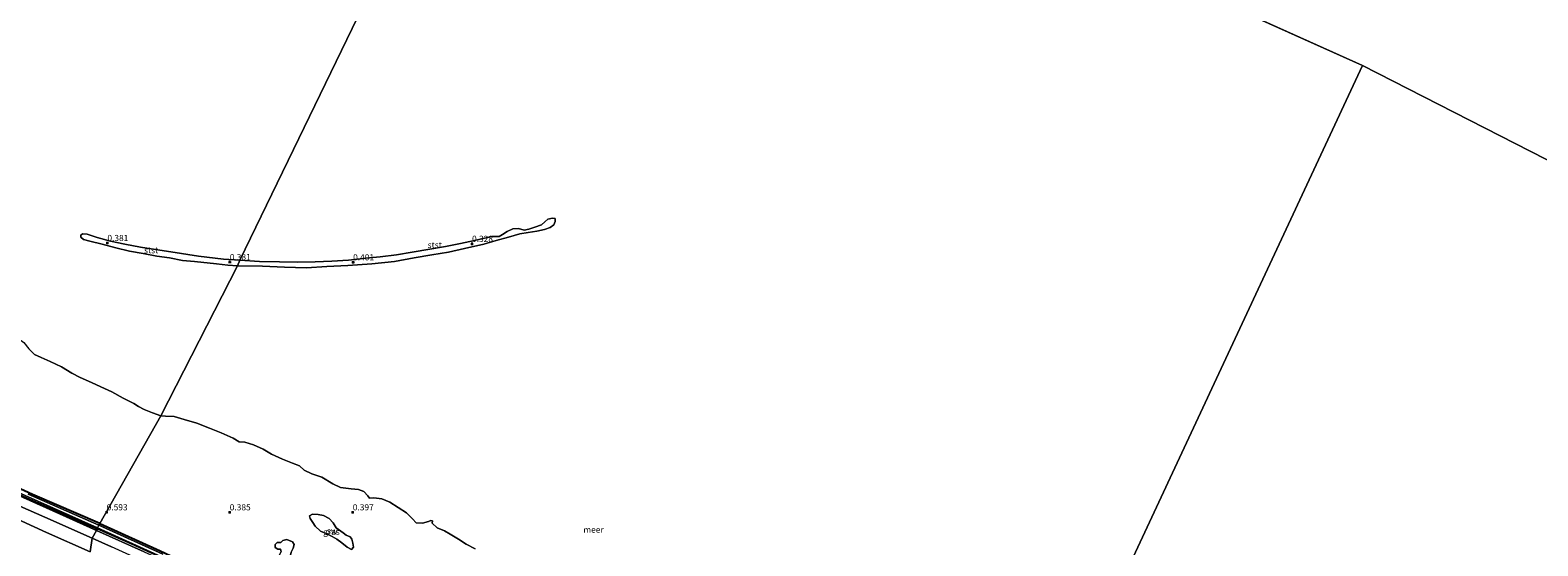
# Model space of a CAD drawing. Units: metres. Extents: x 70000 to 80010, y 387499 to 393752.
# Drawn here: x 72469 to 73082, y 390386 to 390596 of the extents above; entities that cross this region are included whole.
import ezdxf
from ezdxf.enums import TextEntityAlignment as Align

# ---------------------------------------------------------------- set-up
doc = ezdxf.new("R2010")
doc.units = ezdxf.units.M
doc.layers.get('0').update_dxf_attribs({"lineweight": 25})
doc.layers.add('B-ME-GW-HOOGTEPUNT-S-B1', color=10, linetype='Continuous')
doc.layers.add('B-ME-GW-INSTEEKWATERGANG-L-B1', color=10, linetype='Continuous')
for name, color, linetype, lineweight in [('B-ME-GW-KRUINLIJN-L-B1', 93, 'Continuous', 18), ('B-ME-GW-TEENLIJN-L-B1', 93, 'Continuous', 18), ('B-ME-IE-GRASLAND-GV-B6', 93, 'Continuous', 18), ('B-ME-IE-GRONDWERKLIJN-GROND_NIETINGERICHT-GV-B6', 253, 'Continuous', 18), ('B-ME-IE-HULPGEOMETRIE-L-B1', 53, 'Continuous', 18), ('B-ME-OB-BEKLEDING-GV-B6', 253, 'Continuous', 18), ('B-ME-OB-WATERLIJN-L-B1', 133, 'OB-WATERLIJN', 18), ('B-ME-OG-WATER-GV-B6', 153, 'Continuous', 18), ('B-ME-VH-VERH_SOORT-BITUMEN-GV-B6', 8, 'IE-TERREINAFSCHEIDING-NATUURLIJK-HOUTWAL', 18)]:
    doc.layers.add(name, color=color, linetype=linetype, lineweight=lineweight)
doc.styles.add('NLCS-ISO', font='NLCS-ISO.TTF')
doc.linetypes.add('IE-TERREINAFSCHEIDING-NATUURLIJK-HOUTWAL', pattern='A,7,-1.5,[67,NLCS.SHX,S=0.75,R=45,X=0,Y=0],-1.5,7,-1.5,[70,NLCS.SHX,S=0.75,R=0,X=0,Y=0],-1.5', length=20)
doc.linetypes.add('OB-WATERLIJN', pattern='A,10,[32,NLCS.SHX,S=2,R=0,X=0,Y=0],-12', length=22)

# ---------------------------------------------------------------- blocks, each defined once
blk = doc.blocks.new('hoogtepunt')
for p, q in [((-0.5, 0), (0.5, 0)), ((0, 0.5), (0, -0.5))]:
    blk.add_line(p, q)

msp = doc.modelspace()

# ---------------------------------------------------------------- linework, layer by layer
at = {"layer": 'B-ME-GW-INSTEEKWATERGANG-L-B1'}
for points in [[(72407.309, 390432.81, 0.669), (72419.374, 390427.625, 0.644), (72442.288, 390417.333, 0.644), (72465.562, 390406.73, 0.644), (72482.45, 390399.264, 0.644), (72496.277, 390393.341, 0.671)], [(72497.17, 390395.399, 0.609), (72469.895, 390407.18, 0.631), (72442.201, 390419.82, 0.639)], [(72847.157, 390236.079, 0.609), (72828.759, 390243.532, 0.626), (72808.373, 390252.312, 0.662), (72785.592, 390262.553, 0.658), (72767.147, 390270.891, 0.671), (72742.702, 390281.966, 0.671), (72716.843, 390293.709, 0.679), (72695.663, 390303.237, 0.658), (72670.854, 390314.507, 0.658), (72646.563, 390325.535, 0.667), (72621.561, 390336.958, 0.667), (72597.7, 390347.695, 0.638), (72574.273, 390358.286, 0.638), (72551.259, 390368.422, 0.658), (72529.352, 390378.416, 0.667), (72510.032, 390387.137, 0.658), (72496.277, 390393.341, 0.671)], [(72497.17, 390395.399, 0.609), (72521.719, 390384.286, 0.613), (72548.07, 390372.033, 0.601), (72563.247, 390365.262, 0.593), (72590.967, 390352.952, 0.548), (72618.024, 390340.714, 0.626), (72643.248, 390329.561, 0.569), (72674.017, 390315.5, 0.573), (72697.032, 390305.227, 0.577), (72720.188, 390294.591, 0.662), (72741.412, 390284.901, 0.601), (72765.333, 390274.234, 0.605), (72786.771, 390264.731, 0.581), (72810.765, 390254.083, 0.597), (72826.023, 390247.545, 0.609), (72848.328, 390238.306, 0.638)]]:
    msp.add_polyline3d(points, dxfattribs=at)
at = {"layer": 'B-ME-GW-KRUINLIJN-L-B1'}
for points in [[(72494.163, 390389.498, 1.74), (72474.815, 390397.999, 1.768), (72456.74, 390406.06, 1.798), (72434.678, 390415.777, 1.84), (72417.89, 390423.284, 1.861), (72401.319, 390430.828, 1.789), (72381.647, 390439.723, 1.819), (72364.711, 390447.331, 1.776), (72344.713, 390456.605, 1.751), (72332.08, 390462.328, 1.764), (72317.878, 390468.923, 1.776), (72301.205, 390476.415, 1.759), (72279.868, 390486.202, 1.789), (72260.951, 390494.383, 1.789), (72244.376, 390501.968, 1.785), (72230.676, 390508.224, 1.823), (72218.232, 390513.739, 1.84), (72199.682, 390521.813, 1.806), (72182.712, 390529.552, 1.819), (72174.673, 390533.15, 1.819)], [(72845.627, 390233.013, 1.572), (72825.524, 390241.277, 1.601), (72804.948, 390249.89, 1.585), (72787.029, 390257.873, 1.609), (72768.79, 390265.916, 1.634), (72745.227, 390276.527, 1.687), (72725.413, 390285.347, 1.744), (72709.313, 390292.561, 1.732), (72691.274, 390300.511, 1.744), (72675.072, 390307.525, 1.773), (72658.795, 390314.508, 1.801), (72640.743, 390322.618, 1.752), (72621.508, 390331.171, 1.773), (72600.919, 390340.581, 1.785), (72581.137, 390349.689, 1.793), (72557.495, 390360.334, 1.732), (72540.937, 390368.074, 1.732), (72521.322, 390377.116, 1.732), (72501.94, 390385.926, 1.736), (72494.163, 390389.498, 1.74)]]:
    msp.add_polyline3d(points, dxfattribs=at)
at = {"layer": 'B-ME-GW-TEENLIJN-L-B1'}
for points in [[(72495.917, 390392.599, 0.728), (72478.19, 390400.656, 0.751), (72452.697, 390411.93, 0.726), (72430.106, 390422.207, 0.772), (72414.749, 390429.192, 0.751), (72407.309, 390432.81, 0.669)], [(72495.917, 390392.599, 0.728), (72515.257, 390383.945, 0.72), (72532.943, 390375.903, 0.748), (72551.89, 390367.336, 0.744), (72567.746, 390360.113, 0.752), (72584.261, 390352.838, 0.683), (72601.004, 390345.199, 0.699), (72615.099, 390339.125, 0.691), (72630.074, 390332.23, 0.724), (72642.175, 390326.683, 0.732), (72654.057, 390321.22, 0.72), (72669.481, 390314.37, 0.752), (72687.718, 390306.079, 0.744), (72700.769, 390300.343, 0.752), (72711.69, 390295.265, 0.785), (72725.139, 390289.205, 0.764), (72741.129, 390282.035, 0.748), (72758.027, 390274.266, 0.764), (72773.156, 390267.491, 0.695), (72787.813, 390260.968, 0.695), (72808.05, 390251.825, 0.679), (72824.947, 390244.428, 0.675), (72842.217, 390237.455, 0.711), (72847.018, 390235.634, 0.683)]]:
    msp.add_polyline3d(points, dxfattribs=at)
at = {"layer": 'B-ME-IE-GRASLAND-GV-B6'}
for points in [[(72468.435, 390466.383, 0.15), (72470.703, 390464.078, 0.15), (72473.376, 390462.808, 0.15), (72477.093, 390461.265, 0.15), (72481.663, 390459.082, 0.15), (72485.807, 390456.487, 0.15), (72489.2, 390454.671, 0.15), (72493.841, 390452.689, 0.15), (72497.661, 390450.944, 0.15), (72502.064, 390448.862, 0.15), (72506.688, 390446.275, 0.15), (72510.976, 390444.227, 0.15), (72512.889, 390442.919, 0.15), (72515.292, 390441.703, 0.15), (72518.632, 390440.399, 0.15), (72522.02, 390439.191, 0.15)], [(72522.02, 390439.191, 0.15), (72497.17, 390395.399, 0.609), (72469.895, 390407.18, 0.631), (72442.201, 390419.82, 0.639)], [(72521.719, 390384.286, 0.613), (72497.17, 390395.399, 0.609), (72522.02, 390439.191, 0.15), (72523.915, 390439.075, 0.15), (72527.414, 390438.834, 0.15), (72531.53, 390437.677, 0.15), (72536.662, 390436.173, 0.15), (72541.828, 390434.167, 0.15), (72546.501, 390432.277, 0.15), (72551.439, 390430.158, 0.15), (72553.87, 390428.594, 0.15), (72556.168, 390428.477, 0.15), (72559.729, 390427.326, 0.15), (72563.57, 390425.564, 0.15), (72567.048, 390423.586, 0.15), (72571.401, 390421.57, 0.15), (72575.48, 390419.887, 0.15), (72578.313, 390418.908, 0.15), (72580.315, 390417.116, 0.15), (72583.343, 390415.661, 0.15), (72587.368, 390414.203, 0.15), (72591.907, 390411.607, 0.15), (72595.068, 390410.097, 0.15), (72599.384, 390409.51, 0.15), (72602.367, 390409.301, 0.15), (72604.548, 390408.493, 0.15), (72606.063, 390406.67, 0.15)], [(72496.277, 390393.341, 0.671), (72495.917, 390392.599, 0.728), (72478.19, 390400.656, 0.751), (72452.697, 390411.93, 0.726), (72430.106, 390422.207, 0.772), (72414.749, 390429.192, 0.751), (72407.309, 390432.81, 0.669), (72419.374, 390427.625, 0.644), (72442.288, 390417.333, 0.644), (72465.562, 390406.73, 0.644), (72482.45, 390399.264, 0.644), (72496.277, 390393.341, 0.671)], [(72442.201, 390419.82, 0.639), (72469.895, 390407.18, 0.631), (72497.17, 390395.399, 0.609)], [(72452.697, 390411.93, 0.726), (72478.19, 390400.656, 0.751), (72495.917, 390392.599, 0.728)], [(72460.576, 390409.682, 0.305), (72496.314, 390393.736, 0.307)], [(72494.163, 390389.498, 1.74), (72493.349, 390383.9, 2.083), (72475.572, 390391.854, 2.089), (72450.373, 390403.256, 2.136)], [(72495.917, 390392.599, 0.728), (72494.163, 390389.498, 1.74), (72474.815, 390397.999, 1.768), (72456.74, 390406.06, 1.798)], [(72456.74, 390406.06, 1.798), (72474.815, 390397.999, 1.768), (72494.163, 390389.498, 1.74)], [(72496.314, 390393.736, 0.307), (72496.277, 390393.341, 0.671), (72482.45, 390399.264, 0.644), (72465.562, 390406.73, 0.644)], [(72497.17, 390395.399, 0.609), (72496.792, 390394.788, 0.307), (72468.076, 390407.384, 0.305)], [(72606.063, 390406.67, 0.15), (72606.765, 390405.749, 0.15), (72608.585, 390405.9, 0.15), (72611.829, 390405.443, 0.15), (72615.112, 390404.091, 0.15), (72618.476, 390402.001, 0.15), (72621.9, 390399.81, 0.15), (72624.254, 390397.394, 0.15), (72625.729, 390395.712, 0.15), (72628.376, 390395.612, 0.15), (72630.743, 390396.238, 0.15), (72631.679, 390396.66, 0.15), (72632.438, 390396.551, 0.15), (72632.265, 390395.532, 0.15), (72634.351, 390393.713, 0.15), (72637.279, 390392.501, 0.15), (72639.552, 390391.172, 0.15), (72642.906, 390389.155, 0.15), (72646.11, 390387.071, 0.15), (72649.672, 390385.22, 0.15)], [(72593.551, 390389.056, 0.332), (72595.57, 390387.577, 0.311), (72597.709, 390385.85, 0.295), (72599.504, 390384.857, 0.287), (72600.271, 390385.81, 0.283), (72600.027, 390387.498, 0.283), (72599.686, 390389.142, 0.287), (72598.994, 390390.054, 0.299), (72597.337, 390390.781, 0.307), (72596.148, 390391.689, 0.328), (72593.241, 390393.729, 0.352), (72592.076, 390395.669, 0.352), (72590.423, 390397.536, 0.352), (72588.173, 390398.669, 0.352), (72586.002, 390399.159, 0.352), (72583.66, 390399.27, 0.352), (72582.425, 390398.575, 0.352), (72582.626, 390397.484, 0.352), (72583.761, 390395.904, 0.352), (72584.721, 390394.413, 0.352), (72586.882, 390392.376, 0.348), (72589.222, 390391.327, 0.336), (72591.628, 390390.161, 0.336), (72593.551, 390389.056, 0.332)], [(72501.94, 390385.926, 1.736), (72494.163, 390389.498, 1.74), (72495.917, 390392.599, 0.728), (72515.257, 390383.945, 0.72)], [(72515.257, 390383.945, 0.72), (72495.917, 390392.599, 0.728), (72496.277, 390393.341, 0.671), (72510.032, 390387.137, 0.658), (72529.352, 390378.416, 0.667)], [(72529.352, 390378.416, 0.667), (72510.032, 390387.137, 0.658), (72496.277, 390393.341, 0.671), (72496.314, 390393.736, 0.307), (72522.329, 390381.913, 0.307)], [(72522.805, 390382.966, 0.307), (72496.792, 390394.788, 0.307), (72497.17, 390395.399, 0.609), (72521.719, 390384.286, 0.613)], [(72493.349, 390383.9, 2.083), (72494.163, 390389.498, 1.74), (72501.94, 390385.926, 1.736)], [(72575.484, 390388.014, 0.356), (72573.199, 390389.009, 0.356), (72571.603, 390388.544, 0.352), (72570.744, 390387.727, 0.352), (72569.325, 390387.739, 0.352), (72568.459, 390386.861, 0.352), (72568.525, 390385.668, 0.352), (72569.586, 390385.049, 0.352), (72570.684, 390384.984, 0.352), (72570.858, 390384.024, 0.352), (72569.903, 390382.186, 0.352), (72569.043, 390380.535, 0.352), (72569.268, 390379.614, 0.352), (72570.505, 390379.722, 0.352), (72572.436, 390380.691, 0.356), (72573.784, 390381.656, 0.356), (72574.676, 390382.607, 0.356), (72575.027, 390383.789, 0.356), (72575.847, 390385.479, 0.356), (72576.144, 390386.963, 0.356), (72575.484, 390388.014, 0.356)]]:
    msp.add_polyline3d(points, dxfattribs=at)
at = {"layer": 'B-ME-IE-GRONDWERKLIJN-GROND_NIETINGERICHT-GV-B6'}
for points in [[(72586.882, 390392.376, 0.348), (72584.721, 390394.413, 0.352), (72583.761, 390395.904, 0.352), (72582.626, 390397.484, 0.352), (72582.425, 390398.575, 0.352), (72583.66, 390399.27, 0.352), (72586.002, 390399.159, 0.352), (72588.173, 390398.669, 0.352), (72590.423, 390397.536, 0.352), (72592.076, 390395.669, 0.352), (72593.241, 390393.729, 0.352), (72596.148, 390391.689, 0.328), (72597.337, 390390.781, 0.307), (72598.994, 390390.054, 0.299), (72599.686, 390389.142, 0.287), (72600.027, 390387.498, 0.283), (72600.271, 390385.81, 0.283), (72599.504, 390384.857, 0.287), (72597.709, 390385.85, 0.295), (72595.57, 390387.577, 0.311), (72593.551, 390389.056, 0.332), (72591.628, 390390.161, 0.336), (72589.222, 390391.327, 0.336), (72586.882, 390392.376, 0.348)], [(72573.199, 390389.009, 0.356), (72575.484, 390388.014, 0.356), (72576.144, 390386.963, 0.356), (72575.847, 390385.479, 0.356), (72575.027, 390383.789, 0.356), (72574.676, 390382.607, 0.356), (72573.784, 390381.656, 0.356), (72572.436, 390380.691, 0.356), (72570.505, 390379.722, 0.352), (72569.268, 390379.614, 0.352), (72569.043, 390380.535, 0.352), (72569.903, 390382.186, 0.352), (72570.858, 390384.024, 0.352), (72570.684, 390384.984, 0.352), (72569.586, 390385.049, 0.352), (72568.525, 390385.668, 0.352), (72568.459, 390386.861, 0.352), (72569.325, 390387.739, 0.352), (72570.744, 390387.727, 0.352), (72571.603, 390388.544, 0.352), (72573.199, 390389.009, 0.356)]]:
    msp.add_polyline3d(points, dxfattribs=at)
at = {"layer": 'B-ME-IE-HULPGEOMETRIE-L-B1'}
msp.add_line((72667.177, 390735.534, 0.15), (73010.336, 390581.347, 0.15), dxfattribs=at)
for points in [[(72493.3491, 390383.9001, 2.083), (72494.1631, 390389.4981, 1.74), (72495.9171, 390392.5991, 0.728), (72496.2771, 390393.3411, 0.671), (72496.3141, 390393.7361, 0.307), (72496.7921, 390394.7881, 0.307), (72497.1701, 390395.3991, 0.609), (72522.0201, 390439.1911, 0.15), (72553.1961, 390500.1041, 0.15), (72554.0841, 390502.3461, 0.15), (72667.1771, 390735.5341, 0.15)], [(73010.336, 390581.347, 0.15), (72868.244, 390277.018, 0.15)], [(73010.336, 390581.347, 0.15), (73246.197, 390460.992, 0.15), (73208.151, 390361.675, 0.15)]]:
    msp.add_polyline3d(points, dxfattribs=at)
at = {"layer": 'B-ME-OB-BEKLEDING-GV-B6'}
for points in [[(72554.084, 390502.346, 0.15), (72562.091, 390501.869, 0.15), (72570.185, 390501.692, 0.15), (72577.663, 390501.563, 0.15), (72584.771, 390501.682, 0.15), (72591.465, 390502.014, 0.15), (72598.323, 390502.422, 0.15), (72605.255, 390503.225, 0.15), (72611.117, 390503.676, 0.15), (72617.755, 390504.499, 0.15), (72624.102, 390505.622, 0.15), (72631.334, 390506.828, 0.15), (72637.731, 390507.904, 0.15), (72643.763, 390509.098, 0.15), (72649.467, 390510.288, 0.15), (72656.53, 390512.026, 0.15), (72659.474, 390511.941, 0.15), (72660.834, 390512.81, 0.15), (72662.701, 390513.983, 0.15), (72665.089, 390515.043, 0.15), (72667.3, 390515.159, 0.15), (72669.664, 390514.589, 0.15), (72671.602, 390514.955, 0.15), (72674.014, 390515.823, 0.15), (72676.625, 390516.752, 0.15), (72678.104, 390517.941, 0.15), (72679.285, 390518.992, 0.15), (72681.214, 390519.358, 0.15), (72682.207, 390519.226, 0.15), (72682.263, 390518.069, 0.15), (72681.648, 390516.698, 0.15), (72680.161, 390515.568, 0.15), (72677.899, 390514.787, 0.15), (72674.771, 390514.081, 0.15), (72671.314, 390513.575, 0.15), (72667.832, 390513.009, 0.15), (72663.299, 390511.719, 0.15), (72658.29, 390510.36, 0.15), (72653.305, 390508.857, 0.15), (72645.437, 390507.039, 0.15), (72638.892, 390505.603, 0.15), (72632.159, 390504.554, 0.15), (72624.899, 390503.289, 0.15), (72616.954, 390501.893, 0.15), (72607.726, 390500.911, 0.15), (72597.981, 390500.22, 0.15), (72589.51, 390499.741, 0.15), (72581.229, 390499.289, 0.15), (72572.291, 390499.504, 0.15), (72563.287, 390499.883, 0.15), (72553.196, 390500.104, 0.15), (72554.084, 390502.346, 0.15)], [(72554.084, 390502.346, 0.15), (72553.196, 390500.104, 0.15), (72549.237, 390500.38, 0.15), (72544.674, 390500.837, 0.15), (72535.646, 390501.882, 0.15), (72530.782, 390502.295, 0.15), (72525.479, 390503.294, 0.15), (72520.403, 390504.001, 0.15), (72514.817, 390505.013, 0.15), (72509.34, 390506.061, 0.15), (72503.772, 390507.413, 0.15), (72498.24, 390508.809, 0.15), (72493.11, 390510.044, 0.15), (72490.599, 390510.823, 0.15), (72489.566, 390511.689, 0.15), (72489.556, 390512.477, 0.15), (72490.201, 390513.045, 0.15), (72492.031, 390512.92, 0.15), (72496.194, 390511.524, 0.15), (72501.501, 390510.112, 0.15), (72507.343, 390508.827, 0.15), (72513.755, 390507.674, 0.15), (72519.794, 390506.673, 0.15), (72526.024, 390505.695, 0.15), (72537.311, 390503.991, 0.15), (72547.52, 390502.826, 0.15), (72554.084, 390502.346, 0.15)]]:
    msp.add_polyline3d(points, dxfattribs=at)
at = {"layer": 'B-ME-OB-WATERLIJN-L-B1'}
for points in [[(72554.084, 390502.346, 0.15), (72562.091, 390501.869, 0.15), (72570.185, 390501.692, 0.15), (72577.663, 390501.563, 0.15), (72584.771, 390501.682, 0.15), (72591.465, 390502.014, 0.15), (72598.323, 390502.422, 0.15), (72605.255, 390503.225, 0.15), (72611.117, 390503.676, 0.15), (72617.755, 390504.499, 0.15), (72624.102, 390505.622, 0.15), (72631.334, 390506.828, 0.15), (72637.731, 390507.904, 0.15), (72643.763, 390509.098, 0.15), (72649.467, 390510.288, 0.15), (72656.53, 390512.026, 0.15), (72659.474, 390511.941, 0.15), (72660.834, 390512.81, 0.15), (72662.701, 390513.983, 0.15), (72665.089, 390515.043, 0.15), (72667.3, 390515.159, 0.15), (72669.664, 390514.589, 0.15), (72671.602, 390514.955, 0.15), (72674.014, 390515.823, 0.15), (72676.625, 390516.752, 0.15), (72678.104, 390517.941, 0.15), (72679.285, 390518.992, 0.15), (72681.214, 390519.358, 0.15), (72682.207, 390519.226, 0.15), (72682.263, 390518.069, 0.15), (72681.648, 390516.698, 0.15), (72680.161, 390515.568, 0.15), (72677.899, 390514.787, 0.15), (72674.771, 390514.081, 0.15), (72671.314, 390513.575, 0.15), (72667.832, 390513.009, 0.15), (72663.299, 390511.719, 0.15), (72658.29, 390510.36, 0.15), (72653.305, 390508.857, 0.15), (72645.437, 390507.039, 0.15), (72638.892, 390505.603, 0.15), (72632.159, 390504.554, 0.15), (72624.899, 390503.289, 0.15), (72616.954, 390501.893, 0.15), (72607.726, 390500.911, 0.15), (72597.981, 390500.22, 0.15), (72589.51, 390499.741, 0.15), (72581.229, 390499.289, 0.15), (72572.291, 390499.504, 0.15), (72563.287, 390499.883, 0.15), (72553.196, 390500.104, 0.15)], [(72553.196, 390500.104, 0.15), (72549.237, 390500.38, 0.15), (72544.674, 390500.837, 0.15), (72535.646, 390501.882, 0.15), (72530.782, 390502.295, 0.15), (72525.479, 390503.294, 0.15), (72520.403, 390504.001, 0.15), (72514.817, 390505.013, 0.15), (72509.34, 390506.061, 0.15), (72503.772, 390507.413, 0.15), (72498.24, 390508.809, 0.15), (72493.11, 390510.044, 0.15), (72490.599, 390510.823, 0.15), (72489.566, 390511.689, 0.15), (72489.556, 390512.477, 0.15), (72490.201, 390513.045, 0.15), (72492.031, 390512.92, 0.15), (72496.194, 390511.524, 0.15), (72501.501, 390510.112, 0.15), (72507.343, 390508.827, 0.15), (72513.755, 390507.674, 0.15), (72519.794, 390506.673, 0.15), (72526.024, 390505.695, 0.15), (72537.311, 390503.991, 0.15), (72547.52, 390502.826, 0.15), (72554.084, 390502.346, 0.15)], [(72460.115, 390475.52, 0.15), (72461.562, 390473.339, 0.15), (72463.83, 390470.825, 0.15), (72466.312, 390468.933, 0.15), (72468.435, 390466.383, 0.15), (72470.703, 390464.078, 0.15), (72473.376, 390462.808, 0.15), (72477.093, 390461.265, 0.15), (72481.663, 390459.082, 0.15), (72485.807, 390456.487, 0.15), (72489.2, 390454.671, 0.15), (72493.841, 390452.689, 0.15), (72497.661, 390450.944, 0.15), (72502.064, 390448.862, 0.15), (72506.688, 390446.275, 0.15), (72510.976, 390444.227, 0.15), (72512.889, 390442.919, 0.15), (72515.292, 390441.703, 0.15), (72518.632, 390440.399, 0.15), (72522.02, 390439.191, 0.15)], [(72522.02, 390439.191, 0.15), (72523.915, 390439.075, 0.15), (72527.414, 390438.834, 0.15), (72531.53, 390437.677, 0.15), (72536.662, 390436.173, 0.15), (72541.828, 390434.167, 0.15), (72546.501, 390432.277, 0.15), (72551.439, 390430.158, 0.15), (72553.87, 390428.594, 0.15), (72556.168, 390428.477, 0.15), (72559.729, 390427.326, 0.15), (72563.57, 390425.564, 0.15), (72567.048, 390423.586, 0.15), (72571.401, 390421.57, 0.15), (72575.48, 390419.887, 0.15), (72578.313, 390418.908, 0.15), (72580.315, 390417.116, 0.15), (72583.343, 390415.661, 0.15), (72587.368, 390414.203, 0.15), (72591.907, 390411.607, 0.15), (72595.068, 390410.097, 0.15), (72599.384, 390409.51, 0.15), (72602.367, 390409.301, 0.15), (72604.548, 390408.493, 0.15), (72606.063, 390406.67, 0.15), (72606.765, 390405.749, 0.15), (72608.585, 390405.9, 0.15), (72611.829, 390405.443, 0.15), (72615.112, 390404.091, 0.15), (72618.476, 390402.001, 0.15), (72621.9, 390399.81, 0.15), (72624.254, 390397.394, 0.15), (72625.729, 390395.712, 0.15), (72628.376, 390395.612, 0.15), (72630.743, 390396.238, 0.15), (72631.679, 390396.66, 0.15), (72632.438, 390396.551, 0.15), (72632.265, 390395.532, 0.15), (72634.351, 390393.713, 0.15), (72637.279, 390392.501, 0.15), (72639.552, 390391.172, 0.15), (72642.906, 390389.155, 0.15), (72646.11, 390387.071, 0.15), (72649.672, 390385.22, 0.15)]]:
    msp.add_polyline3d(points, dxfattribs=at)
at = {"layer": 'B-ME-OG-WATER-GV-B6'}
for points in [[(73246.197, 390460.992, 0.15), (73010.336, 390581.347, 0.15), (72667.177, 390735.534, 0.15), (72335.179, 390856.675, 0.15), (71992.416, 391003.775, 0.15), (71921.486, 391039.523, 0.15), (72138.225, 391352.745, 0.15), (72098.474, 391544.591, 0.15), (72436.769, 391388.563, 0.15), (72762.55, 391236.343, 0.15), (73107.643, 391070.07, 0.15), (73446.047, 390912.211, 0.15), (73702.022, 390389.069, 0.15), (73208.151, 390361.675, 0.15), (73246.197, 390460.992, 0.15)], [(72667.177, 390735.534, 0.15), (72554.084, 390502.346, 0.15), (72547.52, 390502.826, 0.15), (72537.311, 390503.991, 0.15), (72526.024, 390505.695, 0.15), (72519.794, 390506.673, 0.15), (72513.755, 390507.674, 0.15), (72507.343, 390508.827, 0.15), (72501.501, 390510.112, 0.15), (72496.194, 390511.524, 0.15), (72492.031, 390512.92, 0.15), (72490.201, 390513.045, 0.15), (72489.556, 390512.477, 0.15), (72489.566, 390511.689, 0.15), (72490.599, 390510.823, 0.15), (72493.11, 390510.044, 0.15), (72498.24, 390508.809, 0.15), (72503.772, 390507.413, 0.15), (72509.34, 390506.061, 0.15), (72514.817, 390505.013, 0.15), (72520.403, 390504.001, 0.15), (72525.479, 390503.294, 0.15), (72530.782, 390502.295, 0.15), (72535.646, 390501.882, 0.15), (72544.674, 390500.837, 0.15), (72549.237, 390500.38, 0.15), (72553.196, 390500.104, 0.15), (72522.02, 390439.191, 0.15), (72518.632, 390440.399, 0.15), (72515.292, 390441.703, 0.15), (72512.889, 390442.919, 0.15), (72510.976, 390444.227, 0.15), (72506.688, 390446.275, 0.15), (72502.064, 390448.862, 0.15), (72497.661, 390450.944, 0.15), (72493.841, 390452.689, 0.15), (72489.2, 390454.671, 0.15), (72485.807, 390456.487, 0.15), (72481.663, 390459.082, 0.15), (72477.093, 390461.265, 0.15), (72473.376, 390462.808, 0.15), (72470.703, 390464.078, 0.15), (72468.435, 390466.383, 0.15)], [(72649.672, 390385.22, 0.15), (72646.11, 390387.071, 0.15), (72642.906, 390389.155, 0.15), (72639.552, 390391.172, 0.15), (72637.279, 390392.501, 0.15), (72634.351, 390393.713, 0.15), (72632.265, 390395.532, 0.15), (72632.438, 390396.551, 0.15), (72631.679, 390396.66, 0.15), (72630.743, 390396.238, 0.15), (72628.376, 390395.612, 0.15), (72625.729, 390395.712, 0.15), (72624.254, 390397.394, 0.15), (72621.9, 390399.81, 0.15), (72618.476, 390402.001, 0.15), (72615.112, 390404.091, 0.15), (72611.829, 390405.443, 0.15), (72608.585, 390405.9, 0.15), (72606.765, 390405.749, 0.15), (72606.063, 390406.67, 0.15), (72604.548, 390408.493, 0.15), (72602.367, 390409.301, 0.15), (72599.384, 390409.51, 0.15), (72595.068, 390410.097, 0.15), (72591.907, 390411.607, 0.15), (72587.368, 390414.203, 0.15), (72583.343, 390415.661, 0.15), (72580.315, 390417.116, 0.15), (72578.313, 390418.908, 0.15), (72575.48, 390419.887, 0.15), (72571.401, 390421.57, 0.15), (72567.048, 390423.586, 0.15), (72563.57, 390425.564, 0.15), (72559.729, 390427.326, 0.15), (72556.168, 390428.477, 0.15), (72553.87, 390428.594, 0.15), (72551.439, 390430.158, 0.15), (72546.501, 390432.277, 0.15), (72541.828, 390434.167, 0.15), (72536.662, 390436.173, 0.15), (72531.53, 390437.677, 0.15), (72527.414, 390438.834, 0.15), (72523.915, 390439.075, 0.15), (72522.02, 390439.191, 0.15), (72553.196, 390500.104, 0.15), (72563.287, 390499.883, 0.15), (72572.291, 390499.504, 0.15), (72581.229, 390499.289, 0.15), (72589.51, 390499.741, 0.15), (72597.981, 390500.22, 0.15), (72607.726, 390500.911, 0.15), (72616.954, 390501.893, 0.15), (72624.899, 390503.289, 0.15), (72632.159, 390504.554, 0.15), (72638.892, 390505.603, 0.15), (72645.437, 390507.039, 0.15), (72653.305, 390508.857, 0.15), (72658.29, 390510.36, 0.15), (72663.299, 390511.719, 0.15), (72667.832, 390513.009, 0.15), (72671.314, 390513.575, 0.15), (72674.771, 390514.081, 0.15), (72677.899, 390514.787, 0.15), (72680.161, 390515.568, 0.15), (72681.648, 390516.698, 0.15), (72682.263, 390518.069, 0.15), (72682.207, 390519.226, 0.15), (72681.214, 390519.358, 0.15), (72679.285, 390518.992, 0.15), (72678.104, 390517.941, 0.15), (72676.625, 390516.752, 0.15), (72674.014, 390515.823, 0.15), (72671.602, 390514.955, 0.15), (72669.664, 390514.589, 0.15), (72667.3, 390515.159, 0.15), (72665.089, 390515.043, 0.15), (72662.701, 390513.983, 0.15), (72660.834, 390512.81, 0.15), (72659.474, 390511.941, 0.15), (72656.53, 390512.026, 0.15), (72649.467, 390510.288, 0.15), (72643.763, 390509.098, 0.15), (72637.731, 390507.904, 0.15), (72631.334, 390506.828, 0.15), (72624.102, 390505.622, 0.15), (72617.755, 390504.499, 0.15), (72611.117, 390503.676, 0.15), (72605.255, 390503.225, 0.15), (72598.323, 390502.422, 0.15), (72591.465, 390502.014, 0.15), (72584.771, 390501.682, 0.15), (72577.663, 390501.563, 0.15), (72570.185, 390501.692, 0.15), (72562.091, 390501.869, 0.15), (72554.084, 390502.346, 0.15), (72667.177, 390735.534, 0.15), (73010.336, 390581.347, 0.15), (72868.244, 390277.018, 0.15)], [(72868.244, 390277.018, 0.15), (73010.336, 390581.347, 0.15), (73246.197, 390460.992, 0.15)], [(72496.792, 390394.788, 0.307), (72496.314, 390393.736, 0.307), (72460.576, 390409.682, 0.305)], [(72468.076, 390407.384, 0.305), (72496.792, 390394.788, 0.307)], [(72522.329, 390381.913, 0.307), (72496.314, 390393.736, 0.307), (72496.792, 390394.788, 0.307), (72522.805, 390382.966, 0.307)]]:
    msp.add_polyline3d(points, dxfattribs=at)
at = {"layer": 'B-ME-VH-VERH_SOORT-BITUMEN-GV-B6'}
msp.add_polyline3d([(72450.373, 390403.256, 2.136), (72475.572, 390391.854, 2.089), (72493.349, 390383.9, 2.083)], dxfattribs=at)

# ---------------------------------------------------------------- block references
at = {"layer": 'B-ME-GW-HOOGTEPUNT-S-B1', "rotation": 90}
for p in [(72500.297, 390509.341, 0.381), (72500.297, 390509.341, 0.381), (72648.465, 390509.018, 0.328), (72648.465, 390509.018, 0.328), (72550.031, 390501.59, 0.381), (72550.031, 390501.59, 0.381), (72600.14, 390501.491, 0.401), (72600.14, 390501.491, 0.401), (72500, 390400, 0.593), (72500, 390400, 0.593), (72550, 390400, 0.385), (72550, 390400, 0.385), (72600, 390400, 0.397), (72600, 390400, 0.397)]:
    msp.add_blockref('hoogtepunt', p, dxfattribs=at)

# ---------------------------------------------------------------- texts
at = {"layer": 'B-ME-GW-HOOGTEPUNT-S-B1', "ltscale": 0.2, "style": 'NLCS-ISO'}
for s, p in [('0.381', (72500.297, 390509.341, 0.381)), ('0.381', (72500.297, 390509.341, 0.381)), ('0.328', (72648.465, 390509.018, 0.328)), ('0.328', (72648.465, 390509.018, 0.328)), ('0.381', (72550.031, 390501.59, 0.381)), ('0.381', (72550.031, 390501.59, 0.381)), ('0.401', (72600.14, 390501.491, 0.401)), ('0.401', (72600.14, 390501.491, 0.401)), ('0.593', (72500, 390400, 0.593)), ('0.593', (72500, 390400, 0.593)), ('0.385', (72550, 390400, 0.385)), ('0.385', (72550, 390400, 0.385)), ('0.397', (72600, 390400, 0.397)), ('0.397', (72600, 390400, 0.397))]:
    msp.add_text(s, height=2.5, dxfattribs=at).set_placement(p, align=Align.BOTTOM_LEFT)
at = {"layer": 'B-ME-IE-GRASLAND-GV-B6', "ltscale": 0.2, "style": 'NLCS-ISO'}
msp.add_text('gras', height=2.5, dxfattribs=at).set_placement((72591.348, 390392.0635), align=Align.MIDDLE_CENTER)
at = {"layer": 'B-ME-IE-GRONDWERKLIJN-GROND_NIETINGERICHT-GV-B6', "ltscale": 0.2, "style": 'NLCS-ISO'}
msp.add_text('sw', height=2.5, dxfattribs=at).set_placement((72591.6883, 390392.4567), align=Align.MIDDLE_CENTER)
at = {"layer": 'B-ME-OB-BEKLEDING-GV-B6', "ltscale": 0.2, "style": 'NLCS-ISO'}
for p in [(72518.0837, 390506.4111), (72633.3111, 390508.5466)]:
    msp.add_text('stst', height=2.5, dxfattribs=at).set_placement(p, align=Align.MIDDLE_CENTER)
at = {"layer": 'B-ME-OG-WATER-GV-B6', "ltscale": 0.2, "style": 'NLCS-ISO'}
msp.add_text('meer', height=2.5, dxfattribs=at).set_placement((72697.8228, 390392.9365), align=Align.MIDDLE_CENTER)

doc.saveas('drawing.dxf')
